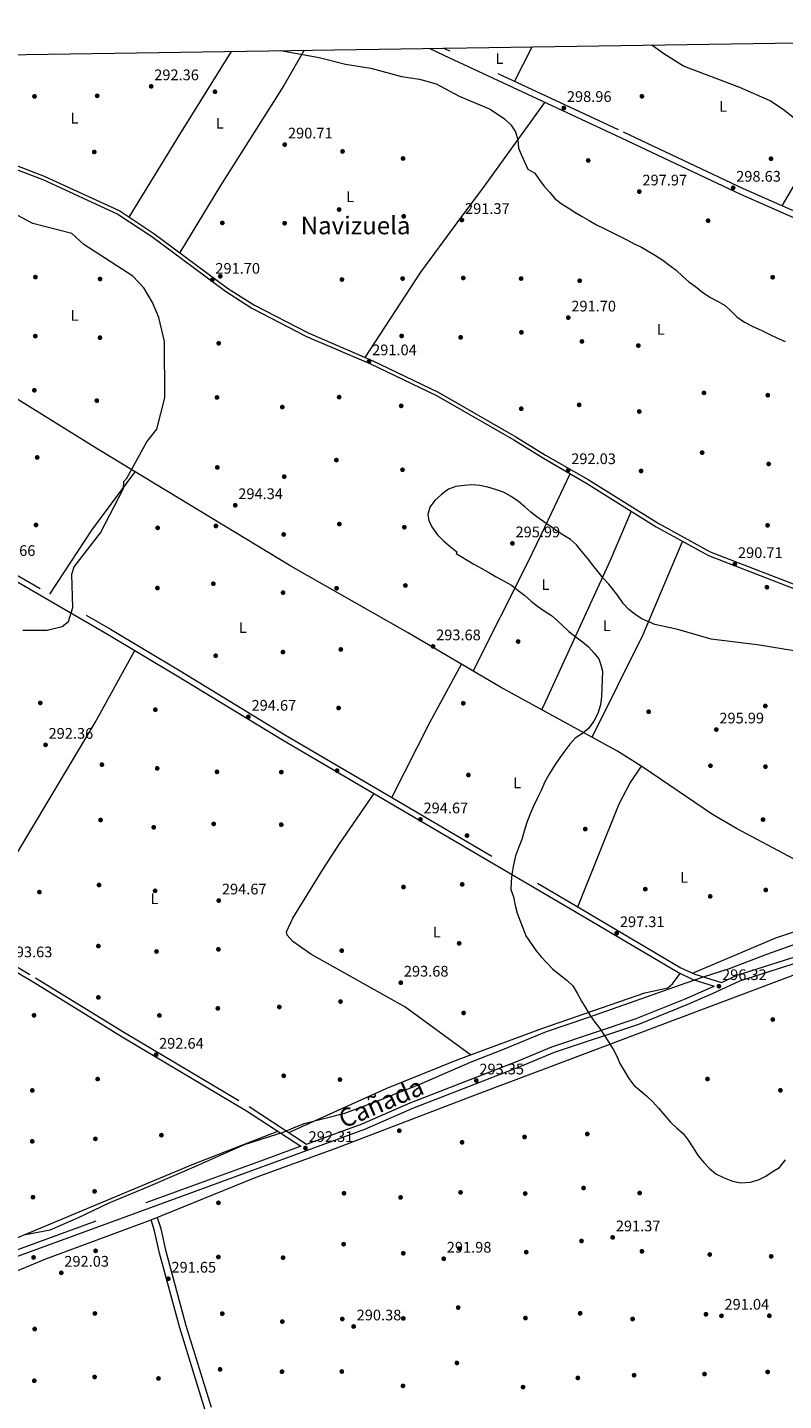
# Model space of a CAD drawing. Units: metres. Extents: x 601397 to 608357, y 4673646 to 4678376.
# Drawn here: x 607107 to 607601, y 4677479 to 4678376 of the extents above; entities that cross this region are included whole.
import ezdxf
from ezdxf.enums import TextEntityAlignment as Align

# ---------------------------------------------------------------- set-up
doc = ezdxf.new("R2010")
doc.units = ezdxf.units.M
doc.header["$MEASUREMENT"] = 0
doc.linetypes.add('DGN Style 3', pattern=[121.45504000000003, 86.7536, -34.70144000000001])
for name, color, linetype, lineweight in [('Nivel 1', 7, 'Continuous', 0), ('Nivel 17', 7, 'Continuous', 0), ('Nivel 21', 7, 'Continuous', 0), ('Nivel 36', 7, 'Continuous', 0), ('Nivel 37', 7, 'Continuous', 0), ('Nivel 41', 7, 'Continuous', 0), ('Nivel 45', 7, 'Continuous', 0), ('Nivel 5', 7, 'Continuous', 0), ('Nivel 61', 7, 'Continuous', 0), ('Nivel 7', 7, 'Continuous', 0)]:
    doc.layers.add(name, color=color, linetype=linetype, lineweight=lineweight)
doc.styles.add('Style-Arial', font='txt')
doc.styles.add('Style-Arial Narrow', font='txt')
doc.styles.add('Style-Times New Roman', font='txt')

# ---------------------------------------------------------------- blocks, each defined once
blk = doc.blocks.new('5PATER_1')
at = {"layer": 'Nivel 7', "linetype": 'Continuous', "lineweight": 0}
h = blk.add_hatch(color=51, dxfattribs=at)
edge = h.paths.add_edge_path()
edge.add_ellipse((0.0002166852355003357, 0.00041227787733078), major_axis=(-1.095731442372465, -1.110710699892244), ratio=0.9994222409660318, start_angle=0, end_angle=360)
blk = doc.blocks.new('5PERFI')
at = {"layer": 'Nivel 17', "linetype": 'Continuous', "lineweight": 0}
h = blk.add_hatch(color=7, dxfattribs=at)
edge = h.paths.add_edge_path()
edge.add_arc((0.003589678555727005, -0.00222247838973999), 1.559999999766158, 315.0000000018422, 675.0000000018422)

msp = doc.modelspace()

# ---------------------------------------------------------------- linework, layer by layer
at = {"layer": 'Nivel 1', "color": 7, "linetype": 'Continuous', "lineweight": 0}
for points in [[(607396.5500000007, 4677700.350000001, 291.9), (607403.8900000006, 4677703.219999999, 292.06), (607417.7800000012, 4677708.640000001, 292.47), (607446.2199999988, 4677720.330000002, 293.33), (607473.2800000012, 4677729.59, 294.91), (607508.4400000013, 4677741.890000001, 295.88), (607536.7600000016, 4677752.050000001, 296.6), (607538.0199999996, 4677752.469999999, 296.59), (607548.7399999984, 4677756.02, 296.25), (607565.6000000015, 4677761.59, 295.9), (607590.129999999, 4677770.82, 295.73), (607623.8900000006, 4677782.84, 295.18)], [(607106.0700000003, 4677587.780000001, 292.71), (607122.1600000001, 4677590.800000001, 292.78), (607140.2300000004, 4677598.789999999, 292.88), (607161.0599999987, 4677608.73, 293.02), (607164.3299999982, 4677610.07, 293.03), (607186.3399999999, 4677619.109999999, 293.1), (607217.7899999991, 4677632.75, 293.23), (607249.120000001, 4677646.510000002, 292.55), (607270.1999999993, 4677653.309999999, 292.11), (607273.7899999991, 4677654.469999999, 292.05), (607280.9400000013, 4677657.370000001, 292.01), (607288.0700000003, 4677660.25, 291.88), (607314.5300000012, 4677667.09, 291.53), (607334.379999999, 4677674.48, 291.25), (607363.0700000003, 4677685.789999999, 291.64), (607396.5500000007, 4677700.350000001, 291.9)]]:
    msp.add_polyline3d(points, dxfattribs=at)
at = {"layer": 'Nivel 21', "color": 7, "linetype": 'Continuous', "lineweight": 0}
for points in [[(607987.5899999999, 4677890.449999999, 290.82), (607998.2800000012, 4677914.59, 291.1), (608026.3099999987, 4677966.93, 293.6), (608040.3599999994, 4677995.149999999, 295.75), (608040.5500000007, 4678005.690000001, 296.45), (608039, 4678011.710000001, 296.98), (608036.6600000001, 4678014.960000001, 297.36), (608028.9800000004, 4678021.350000001, 297.7), (608014.0599999987, 4678031.16, 298.14), (607946.0700000003, 4678067.629999999, 298.3), (607784.620000001, 4678158.129999999, 298.45), (607742.1799999997, 4678180.43, 298.56), (607716.2899999991, 4678196.149999999, 298.68), (607655.2399999984, 4678228.330000002, 298.49), (607609.7600000016, 4678250.890000001, 298.45), (607573.1600000001, 4678266.93, 298.35), (607491.5799999982, 4678305.460000001, 299.19), (607379.3200000003, 4678357.82, 298.22), (607369.8999999985, 4678362.41, 298.15)], [(606528.5100000016, 4678349.66, 297.29), (606590.0599999987, 4678314.43, 296.46), (606681.879999999, 4678258.98, 296.38), (606824.0100000016, 4678176.530000001, 296.44), (606968.8000000007, 4678092.18, 296.16), (607038.8000000007, 4678050.030000001, 295.39), (607159.6999999993, 4677979.949999999, 293.95), (607205.0899999999, 4677952.739999998, 293.54), (607273.9699999988, 4677910.789999999, 293.9), (607333.9100000001, 4677875.66, 293.77), (607467.0700000003, 4677797.420000002, 296.37), (607532.3500000015, 4677758.870000001, 296.34), (607541.7699999996, 4677754.440000001, 296.41), (607555.5899999999, 4677750.030000001, 295.92)], [(606942.0199999996, 4678355.93, 292.76), (607019.0199999996, 4678313.52, 292.78), (607043.1000000015, 4678303.43, 292.53), (607086.6400000006, 4678288.420000002, 292.66), (607117.3000000007, 4678276.75, 292.78), (607166.4200000018, 4678254.16, 292.31), (607188.5, 4678239.600000001, 292.17), (607236.5799999982, 4678203.789999999, 291.53), (607253.8399999999, 4678192.739999998, 291.48), (607289.620000001, 4678174.359999999, 291.17), (607331.4200000018, 4678156.420000002, 291.15), (607374.4699999988, 4678135.760000002, 291.91), (607424.9600000009, 4678106.670000002, 292.2), (607444.2199999988, 4678094.77, 292.12), (607471.9899999984, 4678078.609999999, 291.52), (607517.7800000012, 4678049.969999999, 291.49), (607551.9600000009, 4678031.18, 290.75), (607636.7800000012, 4677998.41, 291.04), (607739.1400000006, 4677945.309999999, 292.17), (607829.2399999984, 4677907.68, 292.19), (607873.7600000016, 4677886.440000001, 291.91), (607898.9400000013, 4677872.68, 291.76), (607910.7899999991, 4677870.399999999, 291.63)], [(606273.0100000016, 4678256.690000001, 293.96), (606284.2199999988, 4678247.120000001, 292.86), (606292.7100000009, 4678241.27, 292.78), (606316.7300000004, 4678227.440000001, 293.56), (606450.0700000003, 4678147.09, 292.34), (606602.1999999993, 4678057.100000001, 293.18), (606644.870000001, 4678031.02, 293.24), (606690.6499999985, 4678004.170000002, 292.75), (606742.5700000003, 4677974.370000001, 292.25), (606846.379999999, 4677911.550000001, 292.11), (606919.9299999997, 4677867.66, 292.75), (606972.7399999984, 4677835.260000002, 291.9), (607032.6099999994, 4677798.93, 292.74), (607110.9899999984, 4677752.75, 293.7), (607169.1499999985, 4677716.920000002, 293.27), (607250.3399999999, 4677668.649999999, 292.19), (607285.8399999999, 4677645.449999999, 291.95)], [(607621.5199999996, 4677769, 294.81), (607572.2600000016, 4677753.350000001, 295.49), (607554.379999999, 4677744.969999999, 296.76), (607537.9200000018, 4677737.710000001, 296.97), (607506.1999999993, 4677725.02, 296.23), (607451.1999999993, 4677706.600000001, 293.46), (607428.9200000018, 4677697.239999998, 292.85), (607358.7300000004, 4677670.010000002, 292.22), (607327.4800000004, 4677656.350000001, 291.69), (607267.4299999997, 4677634.370000001, 292.61), (607075.5899999999, 4677564.260000002, 292.57)], [(607223.2199999988, 4677473.690000001, 291.38), (607206.7300000004, 4677526.940000001, 291.38), (607193.6400000006, 4677575.68, 291.38), (607190.379999999, 4677590.300000001, 291.18), (607188.1600000001, 4677597.48, 292.22)]]:
    msp.add_polyline3d(points, dxfattribs=at)
at = {"layer": 'Nivel 21', "color": 7, "linetype": 'DGN Style 3', "lineweight": 0}
for points in [[(607762.870000001, 4678258.780000001, 292.54), (607759.8000000007, 4678268.370000001, 292.65), (607753.6400000006, 4678281.190000001, 292.22), (607749.4899999984, 4678295.280000001, 292.12), (607732.6000000015, 4678306.77, 292.01), (607719.4499999993, 4678313.940000001, 292.01), (607713.9200000018, 4678315.649999999, 292.01), (607701.9499999993, 4678316.370000001, 292.01), (607688.8599999994, 4678313.920000002, 292.08), (607680.6600000001, 4678310.969999999, 292.18), (607667.9499999993, 4678305.010000002, 292.48), (607656.5599999987, 4678297.98, 293.45), (607653.1099999994, 4678294.800000001, 293.91), (607646.9699999988, 4678286.890000001, 294.5), (607637.7899999991, 4678269.52, 296.4), (607623.9400000013, 4678248.43, 298.81), (607611.4899999984, 4678254.600000001, 298.45), (607574.8500000015, 4678270.649999999, 298.35), (607493.3200000003, 4678309.16, 299.19), (607381.0799999982, 4678361.510000002, 298.22), (607378.9499999993, 4678362.550000001, 298.2)], [(607087.4600000009, 4678290.699999999, 292.66), (607118.2399999984, 4678278.989999998, 292.78), (607167.6099999994, 4678256.280000001, 292.31), (607189.8900000006, 4678241.59, 292.17), (607237.9600000009, 4678205.780000001, 291.53), (607255.0500000007, 4678194.850000001, 291.48), (607290.6499999985, 4678176.559999999, 291.17), (607332.4200000018, 4678158.629999999, 291.15), (607375.6000000015, 4678137.91, 291.91), (607426.1999999993, 4678108.760000002, 292.2), (607445.5, 4678096.84, 292.12), (607473.3900000006, 4678080.949999999, 291.52), (607519.1600000001, 4678052.309999999, 291.49), (607553.120000001, 4678033.649999999, 290.75), (607637.8999999985, 4678000.899999999, 291.04), (607740.2899999991, 4677947.780000001, 292.17), (607830.3500000015, 4677910.170000002, 292.19), (607875, 4677888.870000001, 291.91), (607899.870000001, 4677875.27, 291.76), (607915.6400000006, 4677872.239999998, 291.59), (607930.8399999999, 4677876.5, 291.48), (607960.0399999991, 4677883.199999999, 291.16), (607987.5899999999, 4677890.449999999, 290.82)], [(607040.629999999, 4678053.129999999, 295.39), (607161.5300000012, 4677983.050000001, 293.95), (607206.9499999993, 4677955.830000002, 293.54), (607275.8200000003, 4677913.879999999, 293.9), (607335.7300000004, 4677878.77, 293.77), (607468.8999999985, 4677800.52, 296.37), (607534.0300000012, 4677762.059999999, 296.34), (607543.0899999999, 4677757.800000001, 296.41), (607560.3900000006, 4677752.280000001, 295.92), (607570.7699999996, 4677757.149999999, 295.49), (607620.0899999999, 4677772.82, 294.81), (607668.9400000013, 4677793.890000001, 294.65), (607722.5300000012, 4677812.899999999, 294.42), (607762.0100000016, 4677828.379999999, 294.31), (607777.1900000013, 4677832.850000001, 294.23), (607791.879999999, 4677835.879999999, 294.54), (607833.9299999997, 4677840.830000002, 294.71), (607856.870000001, 4677845.809999999, 293.7), (607870.8399999999, 4677851.27, 293.31), (607900.5, 4677866.140000001, 292.29), (607910.7899999991, 4677870.399999999, 291.63)], [(607034.2600000016, 4677801.690000001, 292.74), (607112.6499999985, 4677755.5, 293.7), (607170.8099999987, 4677719.670000002, 293.27), (607252.0399999991, 4677671.379999999, 292.19), (607289.6000000015, 4677646.82, 291.94), (607325.9600000009, 4677660.129999999, 291.69), (607357.1700000018, 4677673.780000001, 292.22), (607427.3900000006, 4677701.02, 292.85), (607449.7600000016, 4677710.420000002, 293.46), (607504.8000000007, 4677728.850000001, 296.23), (607536.3399999999, 4677741.469999999, 296.97), (607552.6999999993, 4677748.68, 296.76), (607555.5899999999, 4677750.030000001, 295.92)], [(607285.8399999999, 4677645.449999999, 291.95), (607266.0300000012, 4677638.190000001, 292.54), (607074.1900000013, 4677568.09, 292.59), (607033.7600000016, 4677556.489999998, 292.41), (607018.879999999, 4677564.23, 292.32)], [(607227.3999999985, 4677474.899999999, 291.38), (607210.9100000001, 4677528.149999999, 291.38), (607197.879999999, 4677576.719999999, 291.38), (607194.6000000015, 4677591.420000002, 291.18), (607192.3299999982, 4677598.77, 292.22)]]:
    msp.add_polyline3d(points, dxfattribs=at)
at = {"layer": 'Nivel 36', "color": 92, "linetype": 'Continuous', "lineweight": 0, "extrusion": (-0.8503460771427943, 0.5244118400622396, 0.04363222536608548), "elevation": 1937035.868140742, "flags": 128}
msp.add_lwpolyline([(-4300638.203261033, -84305.20267500443), (-4300701.447383091, -84306.48389516049), (-4300765.382236905, -84302.17979619908)], dxfattribs=at)
at = {"layer": 'Nivel 36', "color": 92, "linetype": 'Continuous', "lineweight": 0, "extrusion": (-0.1647490723153737, 0.1919677031286514, 0.9674741051453181), "elevation": 798306.4794162331, "flags": 128}
msp.add_lwpolyline([(-3507760.292741545, -3051911.435508529), (-3507783.27048891, -3051921.318100603), (-3507783.65886521, -3051921.436691707)], dxfattribs=at)
at = {"layer": 'Nivel 36', "color": 92, "linetype": 'Continuous', "lineweight": 0, "extrusion": (0.1348674867750305, -0.09059587364950047, 0.9867133062286485), "elevation": -341636.5244168382, "flags": 128}
msp.add_lwpolyline([(4221758.494919643, 2076626.362619042), (4221808.499746881, 2076626.855014371), (4221855.923897378, 2076624.516136562)], dxfattribs=at)
at = {"layer": 'Nivel 36', "color": 92, "linetype": 'Continuous', "lineweight": 0, "extrusion": (-0.527652169132032, 0.2572625136277045, 0.8095672841044261), "elevation": 883175.9626526495, "flags": 128}
msp.add_lwpolyline([(-4471132.519111708, -1217488.714289021), (-4471097.578180373, -1217486.704160348), (-4470990.462013438, -1217483.552687425)], dxfattribs=at)
at = {"layer": 'Nivel 36', "color": 92, "linetype": 'Continuous', "lineweight": 0, "extrusion": (-0.5299592165810963, 0.2706249434581477, 0.8036823805080119), "elevation": 944259.5985229088, "flags": 128}
msp.add_lwpolyline([(-4442421.969835568, -1274815.094996545), (-4442496.984938446, -1274816.220936242), (-4442562.795499183, -1274822.018685437)], dxfattribs=at)
at = {"layer": 'Nivel 36', "color": 92, "linetype": 'Continuous', "lineweight": 0, "extrusion": (0.3534792474226847, -0.1813250074451943, 0.9177002033978704), "elevation": -633261.710621106, "flags": 128}
msp.add_lwpolyline([(4439403.575506959, 1463571.471874585), (4439458.582848836, 1463571.773933398), (4439501.793436434, 1463570.515355019)], dxfattribs=at)
at = {"layer": 'Nivel 36', "color": 92, "linetype": 'Continuous', "lineweight": 0}
for points in [[(607287.9499999993, 4678361.170000002, 295.22), (607274.6400000006, 4678338.149999999, 293.27), (607233.3399999999, 4678272.879999999, 289.68), (607206.7600000016, 4678229.02, 291.95)], [(607600.1099999994, 4678259.59, 298.42), (607624.3999999985, 4678301.109999999, 294.86), (607640.7899999991, 4678326.129999999, 292.2), (607649.2199999988, 4678338.52, 291.47), (607665.2699999996, 4678362.739999998, 291.77)], [(607655.6600000001, 4677801.789999999, 295.14), (607614.4200000018, 4677829.489999998, 295.17), (607570.2100000009, 4677852.969999999, 295.49), (607554.5799999982, 4677862.18, 295.58), (607509.0199999996, 4677893.039999999, 295.68), (607492.0799999982, 4677903.66, 295.57), (607416.1999999993, 4677945.34, 293.96), (607355.3900000006, 4677980.890000001, 293.03), (607279.3000000007, 4678024.260000002, 293.38), (607153.9600000009, 4678100.309999999, 294.29), (607041.7300000004, 4678170.010000002, 296.04), (606945.0599999987, 4678222.5, 297.24), (606840.7600000016, 4678284.620000001, 295.96), (606736.9600000009, 4678344.640000001, 297.28), (606724.3999999985, 4678352.629999999, 297.35)], [(607327.8299999982, 4678160.600000001, 291.15), (607364.0799999982, 4678216.239999998, 290.65), (607387.8200000003, 4678248.48, 290.85), (607405.8399999999, 4678272.420000002, 292.4), (607445.0500000007, 4678327.16, 298.79)], [(607398.3900000006, 4677955.760000002, 293.69), (607434.2699999996, 4678027.210000001, 295.37), (607445.1999999993, 4678049.68, 294.41), (607461.6400000006, 4678084.510000002, 291.74)], [(607067.4499999993, 4677782.129999999, 293.14), (607100.879999999, 4677837.23, 291.18), (607151.629999999, 4677922.210000001, 293.25), (607177.5300000012, 4677969.260000002, 293.79)], [(607466.6000000015, 4677801.870000001, 296.32), (607493.6000000015, 4677869.02, 295.61), (607500.6099999994, 4677882.25, 295.43), (607508.1400000006, 4677893.59, 295.67)], [(607396.6400000006, 4677705.07, 291.8), (607353.6600000001, 4677736.390000001, 293.34), (607292.4499999993, 4677770.93, 294.85), (607280.6499999985, 4677779.109999999, 294.75), (607276.9299999997, 4677783.199999999, 294.44), (607276.5799999982, 4677785.550000001, 294.33), (607280.5799999982, 4677794.5, 294.81), (607300.2600000016, 4677826.210000001, 295.99), (607311.0899999999, 4677842.940000001, 295.94), (607333.7100000009, 4677875.77, 293.77)], [(607541.4699999988, 4677758.559999999, 296.4), (607595.9600000009, 4677781.580000002, 296.24), (607643.4400000013, 4677797.309999999, 295.14), (607740.1099999994, 4677832.739999998, 295.14), (607782.6799999997, 4677847.34, 295.49), (607817.3999999985, 4677858.559999999, 295.49), (607827.3599999994, 4677860.300000001, 295.16), (607857.8999999985, 4677863.059999999, 293.34), (607867.5899999999, 4677865.140000001, 292.73), (607876.6799999997, 4677868.780000001, 292.28), (607890.3999999985, 4677877.350000001, 291.81)], [(607188.1600000001, 4677597.48, 292.22), (607256.6799999997, 4677625.16, 293.28), (607308.3200000003, 4677643.98, 291.38), (607400.9699999988, 4677679.399999999, 291.96), (607461.6900000013, 4677702.420000002, 292.98), (607527.3500000015, 4677727.23, 296.45), (607625.8399999999, 4677764.170000002, 295.18), (607671.879999999, 4677777.989999998, 295.1), (607722.2300000004, 4677794.940000001, 294.55), (607753.8999999985, 4677809.84, 294.56), (607780.5100000016, 4677820.510000002, 294.4), (607794.4800000004, 4677824.379999999, 294.34), (607851.2399999984, 4677835.170000002, 294.55), (607865.9400000013, 4677839.010000002, 294.62), (607875.0599999987, 4677843.23, 294.39), (607897.3299999982, 4677859.989999998, 292.46)], [(607277.9400000013, 4677654.440000001, 292.02), (607341.6099999994, 4677683.080000002, 290.98), (607387.9600000009, 4677701.859999999, 291.54), (607443.0700000003, 4677722.239999998, 293.18), (607510.3399999999, 4677745.550000001, 295.82), (607525.4800000004, 4677748.969999999, 296.17), (607528.4299999997, 4677751.449999999, 296.24), (607533.5100000016, 4677758.330000002, 296.35)], [(607018.879999999, 4677564.23, 291.91), (607025.9400000013, 4677561.420000002, 293.18), (607030.8099999987, 4677560.16, 293.4), (607035.9699999988, 4677560.02, 292.89), (607042.5799999982, 4677561.550000001, 292.34), (607215.629999999, 4677633.699999999, 293.33), (607270.879999999, 4677655.23, 292.05)], [(607027.620000001, 4677533.780000001, 292.35), (607119.3900000006, 4677571.890000001, 292.48), (607188.1600000001, 4677597.48, 292.22)]]:
    msp.add_polyline3d(points, dxfattribs=at)
at = {"layer": 'Nivel 5', "color": 30, "linetype": 'Continuous', "lineweight": 0, "elevation": 295.01, "flags": 128}
for points in [[(607272.5100000016, 4678360.940000001), (607297.8500000015, 4678356.440000001), (607315.0599999987, 4678352.109999999), (607331.620000001, 4678349.550000001), (607351.6499999985, 4678344.080000002), (607363.2199999988, 4678342.309999999), (607374.0899999999, 4678339.350000001), (607389.1799999997, 4678331.149999999), (607409.3399999999, 4678322.780000001), (607418.6999999993, 4678316.390000001), (607422.9299999997, 4678312.510000002), (607426.0700000003, 4678307.969999999), (607427.5599999987, 4678302.66), (607427.9800000004, 4678297.25), (607429.870000001, 4678292.609999999), (607434.0100000016, 4678283.489999998), (607438.5399999991, 4678280.82), (607441.4200000018, 4678276.690000001), (607444.4299999997, 4678272.699999999), (607448.25, 4678268.420000002), (607451.6600000001, 4678264.289999999), (607455.7800000012, 4678261.080000002), (607460.3099999987, 4678258.27), (607464.6999999993, 4678255.460000001), (607469.5, 4678252.640000001), (607474.0300000012, 4678249.969999999), (607478.9699999988, 4678247.280000001), (607483.7800000012, 4678244.73), (607488.9899999984, 4678242.170000002), (607493.9400000013, 4678239.890000001), (607499.0100000016, 4678237.210000001), (607503.4100000001, 4678234.800000001), (607508.2199999988, 4678232.530000001), (607512.629999999, 4678229.989999998), (607517.4200000018, 4678227.170000002), (607522.2199999988, 4678224.080000002), (607526.7300000004, 4678220.59), (607530.8500000015, 4678217.52), (607535.0799999982, 4678213.640000001), (607539.0500000007, 4678210.030000001), (607543.5700000003, 4678206.809999999), (607548.2100000009, 4678203.050000001), (607553.2699999996, 4678199.690000001), (607557.9499999993, 4678197.41), (607562.879999999, 4678194.59), (607566.5799999982, 4678191.120000001), (607570.5399999991, 4678187.109999999), (607575.4600000009, 4678183.609999999), (607580.9400000013, 4678180.780000001), (607586.2899999991, 4678178.489999998), (607591.629999999, 4678175.789999999), (607596.9800000004, 4678173.100000001), (607602.0599999987, 4678171.080000002)], [(607614.3000000007, 4678311.789999999), (607600.9299999997, 4678322.379999999), (607592.2800000012, 4678328.129999999), (607572.4200000018, 4678336.890000001), (607535.6400000006, 4678350.830000002), (607522.7699999996, 4678358.75), (607514.9600000009, 4678364.609999999)], [(607104.2899999991, 4677982.390000001), (607120.120000001, 4677982.57), (607130.0700000003, 4677984.800000001), (607134.1799999997, 4677988.050000001), (607136.9600000009, 4677997.309999999), (607136.3999999985, 4678018.949999999), (607137.7399999984, 4678023.789999999), (607155.0199999996, 4678045.949999999), (607170.0399999991, 4678075.059999999), (607170.2800000012, 4678079.52), (607172.2300000004, 4678081.77), (607185.2300000004, 4678105.52), (607191.7399999984, 4678113.789999999), (607196.9899999984, 4678134.129999999), (607196.9200000018, 4678170.940000001), (607193.1400000006, 4678186.77), (607189.0100000016, 4678196.41), (607183.4299999997, 4678206), (607176.2100000009, 4678213.670000002), (607144.0899999999, 4678234.25), (607136.2800000012, 4678241.460000001), (607110.8000000007, 4678248.129999999), (607090.7300000004, 4678258.629999999)], [(607617.3200000003, 4677967.390000001), (607583.6900000013, 4677972.879999999), (607553.75, 4677976.510000002), (607531.9400000013, 4677982.940000001), (607516.8599999994, 4677986.219999999), (607508.5, 4677989.789999999), (607504.1700000018, 4677992.600000001), (607500.0199999996, 4677995.91), (607496.3999999985, 4677999.719999999), (607493.129999999, 4678004.359999999), (607490.1799999997, 4678008.48), (607486.8999999985, 4678012.449999999), (607483.2800000012, 4678016.420000002), (607480, 4678020.550000001), (607476.5500000007, 4678025.030000001), (607472.9400000013, 4678029.510000002), (607469.3299999982, 4678033.82), (607465.7100000009, 4678038.129999999), (607461.9100000001, 4678041.600000001), (607457.5799999982, 4678044.399999999), (607453.2600000016, 4678047.210000001), (607448.6000000015, 4678050.359999999), (607444.4499999993, 4678053.330000002), (607439.9600000009, 4678056.48), (607435.9800000004, 4678059.620000001), (607432.1700000018, 4678062.920000002), (607427.8599999994, 4678066.57), (607423.2100000009, 4678069.719999999), (607418.1999999993, 4678072.539999999), (607412.8399999999, 4678074.359999999), (607407.9800000004, 4678075.830000002), (607402.6000000015, 4678076.969999999), (607397.5399999991, 4678077.43), (607392.4600000009, 4678077.039999999), (607387.0300000012, 4678076.330000002), (607382.2600000016, 4678074.580000002), (607377.620000001, 4678071.140000001), (607373.3000000007, 4678067.190000001), (607370.1600000001, 4678062.870000001), (607368.6900000013, 4678058.010000002), (607369.4400000013, 4678053.93), (607371.8599999994, 4678049.309999999), (607375.129999999, 4678044.670000002), (607378.9200000018, 4678040.870000001), (607383.2300000004, 4678037.210000001), (607387.7100000009, 4678033.559999999), (607387.1799999997, 4678032.559999999), (607398.8399999999, 4678025.52), (607403.6700000018, 4678022.870000001), (607408.6799999997, 4678020.050000001), (607413.3399999999, 4678017.41), (607418.5199999996, 4678014.580000002), (607423.3500000015, 4678011.760000002), (607427.8299999982, 4678008.440000001), (607431.9800000004, 4678005.129999999), (607436.2800000012, 4678001.48), (607440.4299999997, 4677998.170000002), (607444.75, 4677995.199999999), (607449.4100000001, 4677992.050000001), (607453.2199999988, 4677988.75), (607456.8500000015, 4677985.280000001), (607460.8200000003, 4677981.640000001)], [(607460.8200000003, 4677981.640000001), (607465.3000000007, 4677978.149999999), (607469.7800000012, 4677974.830000002), (607473.5899999999, 4677971.530000001), (607477.0500000007, 4677967.73), (607480.5, 4677963.760000002), (607481.5899999999, 4677959.850000001), (607482.6799999997, 4677955.600000001), (607482.5500000007, 4677950.199999999), (607482.4100000001, 4677944.289999999), (607482.120000001, 4677939.219999999), (607481.4800000004, 4677933.66), (607479.8200000003, 4677927.960000001), (607477.1700000018, 4677922.949999999), (607473.6799999997, 4677918.300000001), (607469.7100000009, 4677915.02), (607464.9100000001, 4677911.920000002), (607461.4299999997, 4677907.949999999), (607458.120000001, 4677903.629999999), (607454.8000000007, 4677898.809999999), (607451.4699999988, 4677893.989999998), (607447.9600000009, 4677888.5), (607445.129999999, 4677883.330000002), (607442.6400000006, 4677877.809999999), (607440.3200000003, 4677872.969999999), (607437.8299999982, 4677867.620000001), (607435.5199999996, 4677862.600000001), (607433.3500000015, 4677856.91), (607431.6999999993, 4677851.210000001), (607430.0500000007, 4677845.84), (607427.8900000006, 4677840.309999999), (607426.0799999982, 4677835.120000001), (607424.75, 4677829.23), (607423.6000000015, 4677823.18), (607423.1400000006, 4677818.120000001), (607423.0199999996, 4677813.050000001), (607424.5899999999, 4677808.289999999), (607425.8099999987, 4677802.68), (607427.0500000007, 4677797.75), (607428.7899999991, 4677792.98)], [(607428.7899999991, 4677792.98), (607430.870000001, 4677788.030000001), (607432.7800000012, 4677782.91), (607439.5, 4677773.07), (607442.7899999991, 4677769.190000001), (607446.5, 4677765.309999999), (607450.2100000009, 4677761.41), (607454.7600000016, 4677757.510000002), (607459.7399999984, 4677753.580000002), (607463.4600000009, 4677750.120000001), (607466.3000000007, 4677745.399999999), (607469.1400000006, 4677740.27), (607471.9800000004, 4677735.550000001), (607474.8200000003, 4677730.84), (607477.6799999997, 4677726.539999999), (607480.9600000009, 4677722.239999998), (607483.8099999987, 4677717.949999999), (607486.6700000018, 4677713.66), (607489.9200000018, 4677708.510000002), (607492.3500000015, 4677703.809999999), (607494.3500000015, 4677699.109999999), (607497.1900000013, 4677694.399999999), (607500.0399999991, 4677689.68), (607503.3099999987, 4677685.379999999), (607507.4600000009, 4677681.899999999), (607511.6000000015, 4677678.43), (607515.7300000004, 4677674.52), (607519.4299999997, 4677670.210000001), (607523.5399999991, 4677665.469999999), (607527.2399999984, 4677661.149999999), (607531.370000001, 4677657.25), (607535.5100000016, 4677653.780000001), (607538.7899999991, 4677649.469999999), (607542.0500000007, 4677644.330000002), (607545.3000000007, 4677639.18), (607549, 4677634.870000001), (607552.7100000009, 4677630.98), (607556.8500000015, 4677627.5), (607562.2800000012, 4677624.84), (607567.7199999988, 4677622.59), (607573.1900000013, 4677621.620000001), (607579.1099999994, 4677621.899999999), (607584.6400000006, 4677623.460000001), (607589.3399999999, 4677625.879999999), (607593.6400000006, 4677628.739999998), (607598.3500000015, 4677631.580000002), (607602.2699999996, 4677636.559999999)]]:
    msp.add_lwpolyline(points, dxfattribs=at)
at = {"layer": 'Nivel 61', "color": 7, "linetype": 'Continuous', "lineweight": 0, "elevation": 0.01, "flags": 128}
msp.add_lwpolyline([(601463.5100000016, 4673647.289999999), (601430.1700000018, 4675960.420000002), (601396.8299999982, 4678273.559999999), (604834.1099999994, 4678323.969999999), (608271.3999999985, 4678376.080000002), (608307.0199999996, 4676062.91), (608342.620000001, 4673749.789999999), (604903.0399999991, 4673697.73)], close=True, dxfattribs=at)

# ---------------------------------------------------------------- block references
at = {"layer": 'Nivel 17', "color": 7, "linetype": 'Continuous', "lineweight": 0}
for p in [(607111.9400000013, 4678331.080000002, 292.29), (607152.870000001, 4678331.43, 292.29), (607229.7600000016, 4678334.09, 292.95), (607508.5, 4678331.149999999, 296.91), (607150.9400000013, 4678294.77, 291.96), (607313.0599999987, 4678295.140000001, 289.32), (607352.5500000007, 4678290.510000002, 291.3), (607473.4499999993, 4678289.210000001, 298.89), (607592.8099999987, 4678290.34, 297.57), (607310.8399999999, 4678257.170000002, 288.99), (607234.5899999999, 4678248.43, 290.31), (607275.25, 4678248.25, 290.64), (607352.9800000004, 4678252.739999998, 289.65), (607551.7199999988, 4678249.859999999, 297.9), (607112.5599999987, 4678213.050000001, 295.59), (607154.7800000012, 4678211.780000001, 294.27), (607233.2300000004, 4678213.609999999, 291.3), (607312.6499999985, 4678211.460000001, 288.99), (607352.2699999996, 4678212.100000001, 288.99), (607391.879999999, 4678212.48, 290.31), (607429.629999999, 4678212.109999999, 291.3), (607593.879999999, 4678212.949999999, 297.57), (607467.879999999, 4678210.670000002, 292.29), (607429.8500000015, 4678176.989999998, 290.31), (607112.4400000013, 4678174.5, 295.59), (607154.6600000001, 4678173.5, 295.26), (607232.1900000013, 4678169.809999999, 292.29), (607351.6499999985, 4678174.620000001, 289.98), (607390.1700000018, 4678173.710000001, 289.98), (607469.3200000003, 4678171.030000001, 290.97), (607506.2100000009, 4678168.309999999, 291.96), (607111.8599999994, 4678139.140000001, 295.59), (607152.620000001, 4678132.359999999, 295.59), (607231.0899999999, 4678134.449999999, 292.29), (607310.8299999982, 4678134.670000002, 292.62), (607549.0399999991, 4678137.449999999, 292.29), (607590.7199999988, 4678135.93, 292.62), (607273.7100000009, 4678128.16, 292.95), (607351.3500000015, 4678128.949999999, 292.29), (607429.7199999988, 4678127.09, 291.63), (607467.5399999991, 4678129.620000001, 290.64), (607506.7699999996, 4678125.260000002, 291.3), (607113.7199999988, 4678095.27, 295.59), (607547.8500000015, 4678098.41, 290.31), (607231.3200000003, 4678088.77, 292.95), (607309.0599999987, 4678093.52, 293.28), (607352.2100000009, 4678087.219999999, 294.27), (607507.9600000009, 4678086.420000002, 290.97), (607591.2399999984, 4678091.039999999, 290.64), (607275, 4678082.719999999, 293.28), (607112.9400000013, 4678051.190000001, 294.27), (607230.4100000001, 4678050.510000002, 293.94), (607310.9699999988, 4678051.760000002, 293.94), (607590.5500000007, 4678050.920000002, 290.64), (607192.3599999994, 4678049.300000001, 294.27), (607274.6400000006, 4678044.969999999, 293.94), (607353.4299999997, 4678049.699999999, 294.27), (607192.2199999988, 4678009.969999999, 293.28), (607228.7199999988, 4678012.800000001, 294.27), (607274.2600000016, 4678006.960000001, 294.93), (607309.1799999997, 4678009.830000002, 293.94), (607354.1099999994, 4678011.66, 293.94), (607590.120000001, 4678010.539999999, 291.63), (607311.9200000018, 4677969.890000001, 293.94), (607427.6900000013, 4677975.059999999, 294.27), (607230.2399999984, 4677965.760000002, 294.27), (607274.129999999, 4677968.149999999, 294.27), (607115.7199999988, 4677934.960000001, 293.61), (607391.879999999, 4677934.73, 292.95), (607190.8599999994, 4677930.530000001, 292.95), (607310.4899999984, 4677931.649999999, 293.28), (607512.9400000013, 4677929.210000001, 294.27), (607589.0599999987, 4677932.940000001, 294.6), (607155.9499999993, 4677894.66, 292.95), (607192.0599999987, 4677892.219999999, 292.29), (607231.0799999982, 4677889.969999999, 293.94), (607273.0599999987, 4677889.760000002, 295.59), (607309.5100000016, 4677890.739999998, 294.6), (607553.2800000012, 4677893.920000002, 294.93), (607589.1799999997, 4677893.330000002, 295.26), (607395.25, 4677887.91, 293.28), (607155.0899999999, 4677858.510000002, 292.29), (607189.8200000003, 4677853.719999999, 292.62), (607228.9499999993, 4677855.960000001, 294.27), (607273.0300000012, 4677855.440000001, 294.93), (607471.5100000016, 4677852.57, 294.6), (607587.5599999987, 4677858.789999999, 294.27), (607394.3099999987, 4677848.330000002, 294.27), (607115.1499999985, 4677811.41, 291.63), (607154.0799999982, 4677816.030000001, 291.63), (607190.6799999997, 4677812.25, 292.29), (607352.8500000015, 4677814.73, 294.93), (607391.1799999997, 4677816.460000001, 294.93), (607510.7100000009, 4677813.350000001, 296.25), (607553.1000000015, 4677808.649999999, 296.25), (607589.370000001, 4677812.800000001, 294.6), (607153.6600000001, 4677776.170000002, 291.3), (607191.5899999999, 4677772.629999999, 291.96), (607232.0199999996, 4677774.039999999, 293.28), (607312.5300000012, 4677773.18, 293.94), (607389.2100000009, 4677777.960000001, 294.6), (607153.6499999985, 4677742.640000001, 292.29), (607271.7800000012, 4677736.399999999, 292.62), (607311.7399999984, 4677739.93, 293.28), (607111.6600000001, 4677730.969999999, 293.61), (607193.5, 4677730.870000001, 291.96), (607231.629999999, 4677735.5, 292.95), (607392.0899999999, 4677732.48, 292.95), (607593.9600000009, 4677728.210000001, 296.25), (607274.6799999997, 4677691.449999999, 291.96), (607153.1700000018, 4677689.32, 292.62), (607311.3200000003, 4677688.989999998, 291.96), (607551.3200000003, 4677689.350000001, 295.59), (607110.4899999984, 4677681.879999999, 293.28), (607350.120000001, 4677655.59, 291.96), (607110.4899999984, 4677648.620000001, 292.95), (607151.7199999988, 4677650.280000001, 292.62), (607194.8099999987, 4677652.68, 292.62), (607391.129999999, 4677648.010000002, 291.63), (607431.879999999, 4677651.530000001, 291.96), (607472.8399999999, 4677653.460000001, 292.62), (607110.9400000013, 4677612.170000002, 292.62), (607151.1600000001, 4677615.969999999, 292.29), (607314.0399999991, 4677614.73, 292.95), (607350.9400000013, 4677612.010000002, 292.62), (607390.0899999999, 4677615.300000001, 291.3), (607432.3200000003, 4677614.559999999, 291.63), (607470.4200000018, 4677618.140000001, 291.63), (607507.0399999991, 4677614.890000001, 291.96), (607232.0399999991, 4677608.5, 293.28), (607469.0700000003, 4677583.59, 290.97), (607151.8299999982, 4677577.140000001, 292.62), (607313.7800000012, 4677581.469999999, 291.3), (607352.7100000009, 4677575.530000001, 291.63), (607389.2199999988, 4677578.620000001, 291.96), (607432.9899999984, 4677576.260000002, 291.3), (607508.5100000016, 4677576.84, 291.63), (607552.8200000003, 4677574.73, 292.95), (607111.3299999982, 4677572.82, 291.96), (607231.9899999984, 4677573.120000001, 291.63), (607274.2300000004, 4677572.649999999, 291.96), (607592.9200000018, 4677573.510000002, 292.95), (607388.5599999987, 4677540.09, 290.31), (607151.379999999, 4677536.23, 291.96), (607234.5399999991, 4677536.100000001, 290.97), (607273.7600000016, 4677530.940000001, 291.3), (607312.879999999, 4677532.649999999, 290.31), (607352.75, 4677533.02, 290.64), (607432.4899999984, 4677533.239999998, 290.64), (607468.2100000009, 4677536.350000001, 290.31), (607502.4499999993, 4677532.629999999, 290.64), (607550.3099999987, 4677535.719999999, 290.64), (607591.7399999984, 4677534.73, 290.64), (607112.0599999987, 4677526.07, 291.3), (607387.7100000009, 4677503.940000001, 290.64), (607151.1900000013, 4677494.780000001, 291.3), (607233.1499999985, 4677499.699999999, 291.3), (607273.5100000016, 4677498.210000001, 291.3), (607312.5899999999, 4677498.330000002, 290.97), (607466.6799999997, 4677494.140000001, 290.97), (607503.4200000018, 4677495.91, 291.96), (607549.379999999, 4677496.66, 290.31), (607590.6000000015, 4677498.059999999, 289.98), (607111.7899999991, 4677492.289999999, 290.97), (607192.879999999, 4677493.789999999, 290.97), (607352.5, 4677488.940000001, 291.96), (607430.8900000006, 4677488.129999999, 291.96)]:
    msp.add_blockref('5PERFI', p, dxfattribs=at)
at = {"layer": 'Nivel 7', "color": 51, "linetype": 'Continuous', "lineweight": 0}
for p in [(607188.129999999, 4678337.620000001, 292.37), (607457.5399999991, 4678323.460000001, 298.97), (607275.3399999999, 4678299.57, 290.72), (607506.8000000007, 4678268.890000001, 297.98), (607568.1000000015, 4678271.359999999, 298.64), (607391, 4678250.289999999, 291.38), (607228.0300000012, 4678211.260000002, 291.71), (607460.4400000013, 4678186.59, 291.71), (607330.3900000006, 4678158, 291.05), (607460.379999999, 4678086.920000002, 292.04), (607243.0100000016, 4678064.039999999, 294.35), (607424, 4678039.120000001, 296), (607569.1600000001, 4678025.59, 290.72), (607372.1700000018, 4677971.859999999, 293.69), (607251.6000000015, 4677925.890000001, 294.68), (607557.1000000015, 4677917.580000002, 296), (607119.1600000001, 4677907.580000002, 292.37), (607363.870000001, 4677858.859999999, 294.68), (607232.25, 4677805.890000001, 294.68), (607492.0599999987, 4677784.539999999, 297.32), (607351.1000000015, 4677752.23, 293.69), (607558.7899999991, 4677749.949999999, 296.33), (607191.2899999991, 4677705.140000001, 292.65), (607400.4100000001, 4677688.359999999, 293.36), (607598.9400000013, 4677681.960000001, 295.67), (607288.8500000015, 4677644.239999998, 292.32), (607489.4299999997, 4677585.890000001, 291.38), (607379.129999999, 4677571.960000001, 291.99), (607129.4400000013, 4677562.789999999, 292.04), (607199.3599999994, 4677558.91, 291.66), (607560.4499999993, 4677534.719999999, 291.05), (607320.2899999991, 4677527.73, 290.39)]:
    msp.add_blockref('5PATER_1', p, dxfattribs=at)

# ---------------------------------------------------------------- texts
at = {"layer": 'Nivel 37', "color": 92, "linetype": 'Continuous', "lineweight": 0, "style": 'Style-Arial Narrow'}
for p in [(607415.6131471023, 4678355.739980001, 297.77), (607561.5531471036, 4678324.54998, 295.92), (607138.0531471036, 4678316.839979999, 292.16), (607233.0231471024, 4678313.52998, 291.86), (607317.9531471021, 4678265.569979999, 289.4), (607138.1531471051, 4678187.999979999, 295.03), (607520.7731471024, 4678178.899979997, 292.95), (607445.5231471024, 4678012.239980001, 294.72), (607485.543147102, 4677985.419980001, 294.4), (607247.8931471035, 4677984.199979998, 294.54), (607427.1331471056, 4677882.77998, 294.42), (607536.0231471024, 4677821.04998, 296.12), (607190.3531471044, 4677807.089979999, 292.24), (607374.6431471035, 4677785.289979998, 294.59)]:
    msp.add_text('L', height=6.99996, dxfattribs=at).set_placement(p, align=Align.MIDDLE_CENTER)
at = {"layer": 'Nivel 41', "color": 7, "linetype": 'Continuous', "lineweight": 0, "style": 'Style-Arial'}
for s, p in [('292.36', (607190.120000001, 4678341.620000001, 292.37)), ('298.96', (607459.5300000012, 4678327.460000001, 298.97)), ('290.71', (607277.4200000018, 4678303.57, 290.72)), ('297.97', (607508.8599999994, 4678272.890000001, 297.98)), ('298.63', (607570.0799999982, 4678275.359999999, 298.64)), ('291.37', (607393.0500000007, 4678254.289999999, 291.38)), ('291.70', (607230.0199999996, 4678215.260000002, 291.71)), ('291.70', (607462.4299999997, 4678190.59, 291.71)), ('291.04', (607332.379999999, 4678162, 291.05)), ('292.03', (607462.370000001, 4678090.920000002, 292.04)), ('294.34', (607245, 4678068.039999999, 294.35)), ('295.99', (607425.9800000004, 4678043.120000001, 296)), ('295.66', (607083.3900000006, 4678030.960000001, 295.67)), ('290.71', (607571.2399999984, 4678029.59, 290.72)), ('293.68', (607374.1600000001, 4677975.859999999, 293.69)), ('294.67', (607253.6600000001, 4677929.890000001, 294.68)), ('295.99', (607559.0899999999, 4677921.580000002, 296)), ('292.36', (607121.1400000006, 4677911.580000002, 292.37)), ('294.67', (607365.9200000018, 4677862.859999999, 294.68)), ('294.67', (607234.3000000007, 4677809.890000001, 294.68)), ('297.31', (607494.1400000006, 4677788.539999999, 297.32)), ('293.63', (607094.4499999993, 4677768.830000002, 293.64)), ('293.68', (607353.0899999999, 4677756.23, 293.69)), ('296.32', (607560.8399999999, 4677753.949999999, 296.33)), ('292.64', (607193.2800000012, 4677709.140000001, 292.65)), ('293.35', (607402.3999999985, 4677692.359999999, 293.36)), ('292.31', (607290.9299999997, 4677648.239999998, 292.32)), ('291.37', (607491.4800000004, 4677589.890000001, 291.38)), ('291.98', (607381.1099999994, 4677575.960000001, 291.99)), ('292.03', (607131.4200000018, 4677566.789999999, 292.04)), ('291.65', (607201.3500000015, 4677562.91, 291.66)), ('291.04', (607562.4400000013, 4677538.719999999, 291.05)), ('290.38', (607322.2800000012, 4677531.73, 290.39))]:
    msp.add_text(s, height=6.99996, dxfattribs=at).set_placement(p)
at = {"layer": 'Nivel 45', "color": 7, "linetype": 'Continuous', "lineweight": 0, "style": 'Style-Times New Roman'}
msp.add_text('Navizuela', height=11.49996, dxfattribs=at).set_placement((607321.577220548, 4678246.759980001, 289.16), align=Align.MIDDLE_CENTER)
at = {"layer": 'Nivel 45', "color": 51, "linetype": 'Continuous', "lineweight": 0, "style": 'Style-Times New Roman'}
msp.add_text('Cañada', height=12, rotation=23.34199998307223, dxfattribs=at).set_placement((607313.8299999982, 4677656.890000001, 291.77))

doc.saveas('drawing.dxf')
